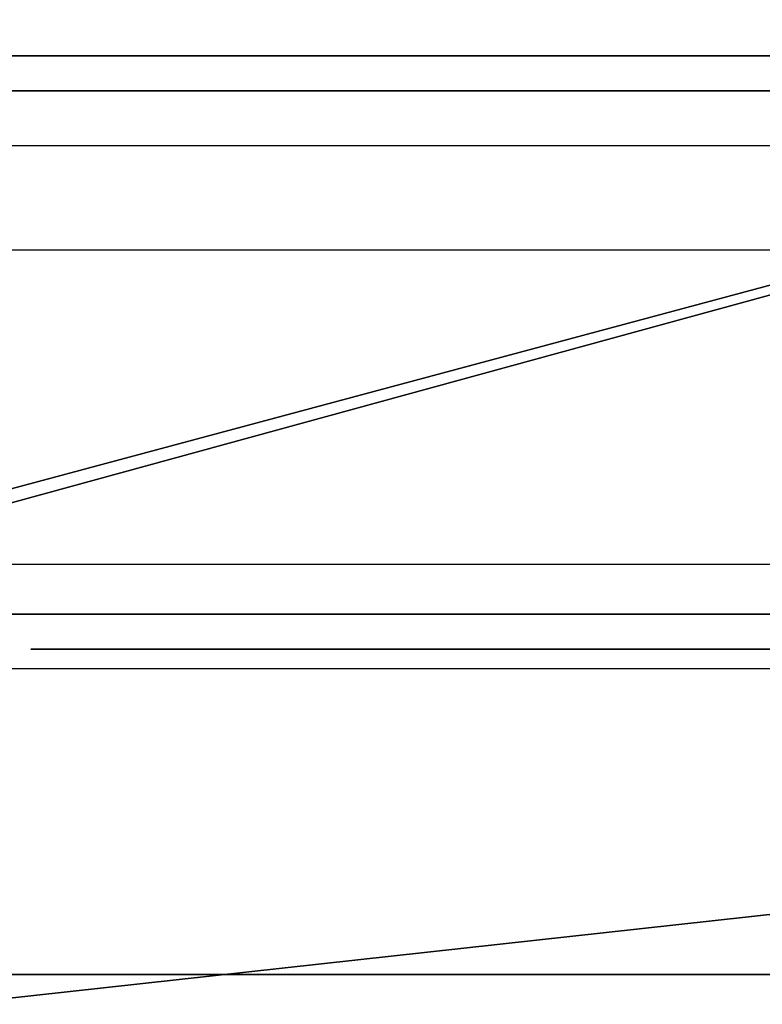
# Model space of a CAD drawing. Units: centimetres. Extents: x -357 to 353, y -345 to 296.
# Drawn here: x -83 to -81, y 14 to 17 of the extents above; entities that cross this region are included whole.
import ezdxf

# ---------------------------------------------------------------- set-up
doc = ezdxf.new("R2010")
doc.units = ezdxf.units.CM
doc.header["$LTSCALE"] = 2.54
doc.layers.get('0').update_dxf_attribs({"true_color": 0xff5454})
doc.layers.add('VP-EQ', color=7, linetype='Continuous', true_color=0x8a3492)

# ---------------------------------------------------------------- blocks, each defined once
blk = doc.blocks.new('Grupuj_64')
at = {"color": 0}
for p, q in [((6.1633, 0, 4.4821), (6.1603, 0, 4.4336)), ((6.1603, 0, 4.4336), (6.1625, 0, 3.2564)), ((6.1625, 0, 3.2564), (6.1718, 0, 3.2533)), ((6.164, 0, 4.5876), (6.1633, 0, 4.4821)), ((6.1639, 0, 3.252), (6.164, 0, 3.0217)), ((6.1718, 0, 3.2533), (6.1639, 0, 3.252)), ((6.1848, 0, 4.8081), (6.164, 0, 4.5876)), ((6.164, 0, 3.0217), (6.211, 0, 2.662)), ((6.2438, 0, 5.0004), (6.1848, 0, 4.8081)), ((6.211, 0, 2.662), (6.3445, 0, 2.2438)), ((6.3398, 0, 5.1602), (6.2438, 0, 5.0004)), ((6.2771, 0, 6.6901), (6.2802, 0, 6.5724)), ((6.2771, 0, 9.0286), (6.2771, 0, 6.6901)), ((6.2802, 0, 9.1463), (6.2771, 0, 9.0286)), ((6.2802, 0, 6.5724), (6.3107, 0, 6.4123)), ((6.3103, 0, 9.3064), (6.2802, 0, 9.1463)), ((6.3705, 0, 9.4477), (6.3103, 0, 9.3064)), ((6.3107, 0, 6.4123), (6.3715, 0, 6.2709)), ((6.471, 0, 5.2826), (6.3398, 0, 5.1602)), ((6.3445, 0, 2.2438), (6.6072, 0, 1.8536)), ((6.4581, 0, 9.5677), (6.3705, 0, 9.4477)), ((6.3715, 0, 6.2709), (6.46, 0, 6.1509)), ((6.5702, 0, 9.6636), (6.4581, 0, 9.5677)), ((6.46, 0, 6.1509), (6.5733, 0, 6.0551)), ((6.6326, 0, 5.363), (6.471, 0, 5.2826)), ((6.7044, 0, 9.7327), (6.5702, 0, 9.6636)), ((6.5733, 0, 6.0551), (6.7089, 0, 5.9861)), ((6.6072, 0, 1.8536), (6.6195, 0, 1.8408)), ((6.6195, 0, 1.8408), (6.6316, 0, 1.8276)), ((6.6316, 0, 1.8276), (6.6445, 0, 1.8129)), ((6.8179, 0, 5.3985), (6.6326, 0, 5.363)), ((6.6445, 0, 1.8129), (6.7964, 0, 1.6873)), ((6.8577, 0, 9.7721), (6.7044, 0, 9.7327)), ((6.7089, 0, 5.9861), (6.8639, 0, 5.9466)), ((6.7964, 0, 1.6873), (6.9246, 0, 1.6014)), ((6.8893, 0, 5.3999), (6.8179, 0, 5.3985)), ((7.0061, 0, 9.7802), (6.8577, 0, 9.7721)), ((6.8639, 0, 5.9466), (7.0339, 0, 5.9394)), ((7.0098, 0, 5.3884), (6.8893, 0, 5.3999)), ((6.9246, 0, 1.6014), (7.0569, 0, 1.5423)), ((7.1032, 0, 9.771), (7.0061, 0, 9.7802)), ((7.1843, 0, 5.3336), (7.0098, 0, 5.3884)), ((7.0339, 0, 5.9394), (7.1947, 0, 5.9654)), ((7.0569, 0, 1.5423), (7.1984, 0, 1.5044)), ((7.1957, 0, 9.7505), (7.1032, 0, 9.771)), ((7.3323, 0, 5.2364), (7.1843, 0, 5.3336)), ((7.1947, 0, 5.9654), (7.3374, 0, 6.022)), ((7.2828, 0, 9.7192), (7.1957, 0, 9.7505)), ((7.1984, 0, 1.5044), (7.3317, 0, 1.4802)), ((7.3636, 0, 9.6777), (7.2828, 0, 9.7192)), ((7.3317, 0, 1.4802), (7.458, 0, 1.4681)), ((7.4473, 0, 5.1009), (7.3323, 0, 5.2364)), ((7.3374, 0, 6.022), (7.4594, 0, 6.1067)), ((7.4373, 0, 9.6265), (7.3636, 0, 9.6777)), ((7.5031, 0, 9.5661), (7.4373, 0, 9.6265)), ((7.5274, 0, 4.9317), (7.4473, 0, 5.1009)), ((7.458, 0, 1.4681), (7.5182, 0, 1.4666)), ((7.4594, 0, 6.1067), (7.5578, 0, 6.2167)), ((7.5665, 0, 9.5208), (7.5031, 0, 9.5661)), ((7.5182, 0, 1.4666), (7.6222, 0, 1.4715)), ((7.5719, 0, 4.7323), (7.5274, 0, 4.9317)), ((7.5578, 0, 6.2167), (7.6301, 0, 6.3493)), ((7.6702, 0, 9.6075), (7.5665, 0, 9.5208)), ((7.5815, 0, 4.5513), (7.5719, 0, 4.7323)), ((7.5852, 0, 4.5393), (7.5815, 0, 4.5513)), ((7.5823, 0, 3.4112), (7.5834, 0, 3.4269)), ((7.5843, 0, 3.3937), (7.5823, 0, 3.4112)), ((7.5834, 0, 3.4269), (7.5847, 0, 3.4705)), ((7.5858, 0, 3.23), (7.5843, 0, 3.3937)), ((7.5847, 0, 3.4705), (7.5852, 0, 3.5334)), ((7.585, 0, 3.7534), (7.5852, 0, 4.5393)), ((7.5852, 0, 3.6364), (7.585, 0, 3.7534)), ((7.5852, 0, 3.5334), (7.5852, 0, 3.6364)), ((7.6055, 0, 2.9971), (7.5858, 0, 3.23)), ((7.656, 0, 2.829), (7.6055, 0, 2.9971)), ((7.6222, 0, 1.4715), (7.8484, 0, 1.5242)), ((7.6301, 0, 6.3493), (7.6735, 0, 6.5017)), ((7.7114, 0, 2.757), (7.656, 0, 2.829)), ((7.785, 0, 9.6818), (7.6702, 0, 9.6075)), ((7.6735, 0, 6.5017), (7.6856, 0, 6.6477)), ((7.6856, 0, 8.0411), (7.6949, 0, 8.1585)), ((7.6856, 0, 6.6477), (7.6856, 0, 8.0411)), ((7.6949, 0, 8.1585), (7.7221, 0, 8.2616)), ((7.7775, 0, 2.7135), (7.7114, 0, 2.757)), ((7.7221, 0, 8.2616), (7.7661, 0, 8.3491)), ((7.7661, 0, 8.3491), (7.826, 0, 8.4199)), ((7.8554, 0, 2.6807), (7.7775, 0, 2.7135)), ((7.91, 0, 9.7433), (7.785, 0, 9.6818)), ((7.826, 0, 8.4199), (7.9006, 0, 8.4728)), ((7.8484, 0, 1.5242), (8.0079, 0, 1.6129)), ((7.9373, 0, 2.6452), (7.8554, 0, 2.6807)), ((7.9006, 0, 8.4728), (7.989, 0, 8.5067)), ((8.0446, 0, 9.7916), (7.91, 0, 9.7433)), ((8.0295, 0, 2.5913), (7.9373, 0, 2.6452)), ((7.989, 0, 8.5067), (8.0901, 0, 8.5203)), ((8.0079, 0, 1.6129), (8.1139, 0, 1.715)), ((8.1308, 0, 2.5071), (8.0295, 0, 2.5913)), ((8.1881, 0, 9.8265), (8.0446, 0, 9.7916)), ((8.0901, 0, 8.5203), (8.1929, 0, 8.5127)), ((8.1139, 0, 1.715), (8.1941, 0, 1.8416)), ((8.2073, 0, 2.3923), (8.1308, 0, 2.5071)), ((8.3397, 0, 9.8477), (8.1881, 0, 9.8265)), ((8.1929, 0, 8.5127), (8.2834, 0, 8.4845)), ((8.1941, 0, 1.8416), (8.2425, 0, 1.9833)), ((8.2452, 0, 2.2588), (8.2073, 0, 2.3923)), ((8.2425, 0, 1.9833), (8.2564, 0, 2.1284)), ((8.2564, 0, 2.1284), (8.2452, 0, 2.2588))]:
    blk.add_line(p, q, dxfattribs=at)
mesh = blk.add_polyface(dxfattribs=at)
corners = [(7.458, 0, 1.4681), (7.6222, 0, 1.4715), (7.5182, 0, 1.4666), (7.3317, 0, 1.4802), (7.8484, 0, 1.5242), (7.1984, 0, 1.5044), (7.0569, 0, 1.5423), (8.0079, 0, 1.6129), (6.9246, 0, 1.6014), (6.7964, 0, 1.6873), (8.1139, 0, 1.715), (6.6445, 0, 1.8129), (8.1941, 0, 1.8416), (6.6316, 0, 1.8276), (6.6195, 0, 1.8408), (6.6072, 0, 1.8536), (8.2425, 0, 1.9833), (6.3445, 0, 2.2438), (8.2564, 0, 2.1284), (8.2452, 0, 2.2588), (6.211, 0, 2.662), (8.2073, 0, 2.3923), (8.1308, 0, 2.5071), (8.0295, 0, 2.5913), (7.9373, 0, 2.6452), (7.8554, 0, 2.6807), (6.164, 0, 3.0217), (7.7775, 0, 2.7135), (7.7114, 0, 2.757), (7.656, 0, 2.829), (7.6055, 0, 2.9971), (7.5858, 0, 3.23), (6.1639, 0, 3.252), (7.5843, 0, 3.3937), (6.1718, 0, 3.2533), (6.1625, 0, 3.2564), (6.1603, 0, 4.4336), (7.5823, 0, 3.4112), (7.5834, 0, 3.4269), (7.5847, 0, 3.4705), (7.5852, 0, 3.5334), (7.5852, 0, 3.6364), (7.585, 0, 3.7534), (7.5852, 0, 4.5393), (6.1633, 0, 4.4821), (6.164, 0, 4.5876), (7.5815, 0, 4.5513), (7.5719, 0, 4.7323), (6.1848, 0, 4.8081), (7.5274, 0, 4.9317), (6.2438, 0, 5.0004), (7.4473, 0, 5.1009), (6.3398, 0, 5.1602), (7.3323, 0, 5.2364), (6.471, 0, 5.2826), (7.1843, 0, 5.3336), (6.6326, 0, 5.363), (7.0098, 0, 5.3884), (6.8179, 0, 5.3985), (6.8893, 0, 5.3999)]
mesh.append_faces([[corners[k] for k in face] for face in [(0, 1, 2), (57, 58, 59)]], dxfattribs={"vtx0": -1, "color": 0})
mesh.append_faces([[corners[k] for k in face] for face in [(1, 3, 4), (4, 6, 7), (7, 9, 10), (10, 11, 12), (12, 15, 16), (16, 17, 18), (18, 17, 19), (19, 20, 21), (21, 20, 22), (22, 20, 23), (23, 20, 24), (24, 20, 25), (25, 26, 27), (27, 26, 28), (28, 26, 29), (29, 26, 30), (30, 26, 31), (31, 32, 33), (33, 36, 37), (37, 36, 38), (38, 36, 39), (39, 36, 40), (40, 36, 41), (41, 36, 42), (42, 36, 43), (43, 45, 46), (46, 45, 47), (47, 48, 49), (49, 50, 51), (51, 52, 53), (53, 54, 55), (55, 56, 57)]], dxfattribs={"vtx0": -1, "vtx1": -1, "color": 0})
mesh.append_faces([[corners[k] for k in face] for face in [(1, 0, 3), (4, 3, 5), (4, 5, 6), (7, 6, 8), (7, 8, 9), (10, 9, 11), (12, 11, 13), (12, 13, 14), (12, 14, 15), (16, 15, 17), (19, 17, 20), (25, 20, 26), (31, 26, 32), (33, 32, 34), (33, 34, 35), (33, 35, 36), (43, 36, 44), (43, 44, 45), (47, 45, 48), (49, 48, 50), (51, 50, 52), (53, 52, 54), (55, 54, 56), (57, 56, 58)]], dxfattribs={"vtx0": -1, "vtx2": -1, "color": 0})
mesh = blk.add_polyface(dxfattribs=at)
corners = [(6.4581, 0, 9.5677), (7.5665, 0, 9.5208), (6.3705, 0, 9.4477), (7.5031, 0, 9.5661), (7.4373, 0, 9.6265), (6.5702, 0, 9.6636), (7.3636, 0, 9.6777), (6.7044, 0, 9.7327), (7.2828, 0, 9.7192), (7.1957, 0, 9.7505), (6.8577, 0, 9.7721), (7.1032, 0, 9.771), (7.0061, 0, 9.7802), (6.8639, 0, 5.9466), (7.1947, 0, 5.9654), (7.0339, 0, 5.9394), (6.7089, 0, 5.9861), (7.3374, 0, 6.022), (6.5733, 0, 6.0551), (7.4594, 0, 6.1067), (6.46, 0, 6.1509), (7.5578, 0, 6.2167), (6.3715, 0, 6.2709), (7.6301, 0, 6.3493), (6.3107, 0, 6.4123), (7.6735, 0, 6.5017), (6.2802, 0, 6.5724), (7.6856, 0, 6.6477), (6.2771, 0, 6.6901), (7.6856, 0, 8.0411), (6.2771, 0, 9.0286), (7.6949, 0, 8.1585), (7.7221, 0, 8.2616), (7.7661, 0, 8.3491), (7.826, 0, 8.4199), (7.9006, 0, 8.4728), (7.989, 0, 8.5067), (8.0901, 0, 8.5203), (9.8855, 0, 8.6624), (9.7847, 0, 9.0099), (9.6271, 0, 9.3032), (6.2802, 0, 9.1463), (6.3103, 0, 9.3064), (9.4162, 0, 9.5385), (7.6702, 0, 9.6075), (9.1555, 0, 9.7115), (7.785, 0, 9.6818), (7.91, 0, 9.7433), (8.8485, 0, 9.8184), (8.0446, 0, 9.7916), (8.1881, 0, 9.8265), (8.4988, 0, 9.8549), (8.3397, 0, 9.8477), (9.1286, 0, 5.9435), (9.4574, 0, 5.9716), (9.299, 0, 5.9411), (8.971, 0, 5.9785), (9.5973, 0, 6.0325), (8.8325, 0, 6.0435), (9.716, 0, 6.121), (8.7158, 0, 6.1357), (9.8108, 0, 6.2343), (8.6236, 0, 6.2524), (9.8791, 0, 6.3699), (8.5586, 0, 6.3909), (9.9181, 0, 6.5249), (8.5236, 0, 6.5485), (9.9266, 0, 6.6533), (8.5181, 0, 6.6605), (9.926, 0, 8.265), (8.5173, 0, 8.0761), (8.5031, 0, 8.1895), (8.4715, 0, 8.2882), (8.4237, 0, 8.3711), (8.3607, 0, 8.4369), (8.2834, 0, 8.4845), (8.1929, 0, 8.5127)]
mesh.append_faces([[corners[k] for k in face] for face in [(11, 10, 12), (13, 14, 15), (51, 50, 52), (53, 54, 55)]], dxfattribs={"vtx0": -1, "color": 0})
mesh.append_faces([[corners[k] for k in face] for face in [(0, 1, 2), (1, 0, 3), (3, 0, 4), (4, 5, 6), (6, 7, 8), (8, 7, 9), (9, 10, 11), (14, 16, 17), (17, 18, 19), (19, 20, 21), (21, 22, 23), (23, 24, 25), (25, 26, 27), (27, 28, 29), (29, 30, 31), (31, 30, 32), (32, 30, 33), (33, 30, 34), (34, 30, 35), (35, 30, 36), (36, 30, 37), (38, 30, 39), (39, 30, 40), (40, 42, 43), (43, 44, 45), (45, 47, 48), (48, 50, 51), (54, 56, 57), (57, 58, 59), (59, 60, 61), (61, 62, 63), (63, 64, 65), (65, 66, 67), (67, 68, 69), (69, 72, 38)]], dxfattribs={"vtx0": -1, "vtx1": -1, "color": 0})
mesh.append_faces([[corners[k] for k in face] for face in [(37, 30, 38), (43, 2, 1)]], dxfattribs={"vtx0": -1, "vtx1": -1, "vtx2": -1, "color": 0})
mesh.append_faces([[corners[k] for k in face] for face in [(4, 0, 5), (6, 5, 7), (9, 7, 10), (14, 13, 16), (17, 16, 18), (19, 18, 20), (21, 20, 22), (23, 22, 24), (25, 24, 26), (27, 26, 28), (29, 28, 30), (40, 30, 41), (40, 41, 42), (43, 42, 2), (43, 1, 44), (45, 44, 46), (45, 46, 47), (48, 47, 49), (48, 49, 50), (54, 53, 56), (57, 56, 58), (59, 58, 60), (61, 60, 62), (63, 62, 64), (65, 64, 66), (67, 66, 68), (69, 68, 70), (69, 70, 71), (69, 71, 72), (38, 72, 73), (38, 73, 74), (38, 74, 75), (38, 75, 76), (38, 76, 37)]], dxfattribs={"vtx0": -1, "vtx2": -1, "color": 0})
blk = doc.blocks.new('Grupuj_63')
at = {"color": 18, "true_color": 0x010101}
for p, q in [((13.4169, 1.5, 19.1118), (18.8944, 1.5, 20.1663)), ((13.4169, 1.5, 19.1118), (18.8944, 1.5, 20.1663)), ((19.0681, 1.5, 1.1277), (13.478, 1.5, 0.0486)), ((19.0681, 1.5, 1.1277), (13.478, 1.5, 0.0486)), ((13.4169, 0, 19.1118), (18.8944, 0, 20.1663)), ((13.4169, 0, 19.1118), (18.8944, 0, 20.1663)), ((19.0681, 0, 1.1277), (13.478, 0, 0.0486)), ((19.0681, 0, 1.1277), (13.478, 0, 0.0486))]:
    blk.add_line(p, q, dxfattribs=at)
at = {"color": 0}
mesh = blk.add_polyface(dxfattribs=at)
corners = [(2.1773, 1.5, 0.9834), (13.478, 1.5, 0.0486), (7.785, 1.5), (19.0681, 1.5, 1.1277), (1.0927, 1.5, 1.696), (23.652, 1.5, 2.3737), (0.3313, 1.5, 2.7469), (28.3734, 1.5, 2.8977), (0, 1.5, 18.061), (37.4886, 1.5, 7.0641), (37.4886, 1.5, 9.1636), (38.2914, 1.5, 9.1636), (37.4926, 1.5, 14.0641), (38.2914, 1.5, 14.0641), (37.4926, 1.5, 16.1636), (0.3498, 1.5, 19.1418), (7.8391, 1.5, 19.0658), (2.3449, 1.5, 20.0298), (1.2199, 1.5, 19.8723), (38.2951, 1.5, 20.3907), (38.2951, 1.5, 16.1636), (13.4169, 1.5, 19.1118), (18.8944, 1.5, 20.1663), (23.5783, 1.5, 21.4358), (38.2145, 1.5, 20.6317), (38.0051, 1.5, 20.7755), (33.2498, 1.5, 21.7441), (28.4021, 1.5, 21.9659), (33.119, 1.5, 2.687), (38.1801, 1.5, 1.862), (37.9216, 1.5, 1.7332), (38.2874, 1.5, 2.1313), (38.2874, 1.5, 7.0641)]
mesh.append_faces([[corners[k] for k in face] for face in [(0, 1, 2), (11, 12, 13), (17, 15, 18), (14, 19, 20), (26, 23, 27), (28, 29, 30)]], dxfattribs={"vtx0": -1, "color": 0})
mesh.append_faces([[corners[k] for k in face] for face in [(1, 0, 3), (3, 4, 5), (5, 6, 7), (9, 8, 10), (10, 8, 11), (12, 8, 14), (15, 16, 8), (16, 15, 17), (21, 8, 16), (19, 23, 24), (24, 23, 25), (25, 23, 26), (29, 28, 31), (31, 28, 32), (32, 7, 9)]], dxfattribs={"vtx0": -1, "vtx1": -1, "color": 0})
mesh.append_faces([[corners[k] for k in face] for face in [(7, 8, 9), (11, 8, 12), (19, 14, 8), (19, 8, 21)]], dxfattribs={"vtx0": -1, "vtx1": -1, "vtx2": -1, "color": 0})
mesh.append_faces([[corners[k] for k in face] for face in [(3, 0, 4), (5, 4, 6), (7, 6, 8), (19, 21, 22), (19, 22, 23), (32, 28, 7)]], dxfattribs={"vtx0": -1, "vtx2": -1, "color": 0})
at = {"color": 18, "true_color": 0x010101}
mesh = blk.add_polyface(dxfattribs=at)
corners = [(13.4169, 0, 19.1118), (18.8944, 1.5, 20.1663), (13.4169, 1.5, 19.1118), (18.8944, 0, 20.1663)]
mesh.append_faces([[corners[k] for k in face] for face in [(0, 1, 2), (1, 0, 3)]], dxfattribs={"vtx0": -1, "color": 18})
mesh = blk.add_polyface(dxfattribs=at)
corners = [(19.0681, 1.5, 1.1277), (13.478, 0, 0.0486), (13.478, 1.5, 0.0486), (19.0681, 0, 1.1277)]
mesh.append_faces([[corners[k] for k in face] for face in [(0, 1, 2), (1, 0, 3)]], dxfattribs={"vtx0": -1, "color": 18})
at = {"color": 0}
mesh = blk.add_polyface(dxfattribs=at)
corners = [(38.1801, 0, 1.862), (33.119, 0, 2.687), (37.9216, 0, 1.7332), (38.2874, 0, 2.1313), (38.2874, 0, 7.0641), (28.3734, 0, 2.8977), (37.4886, 0, 7.0641), (38.2914, 0, 14.0641), (37.4886, 0, 9.1636), (38.2914, 0, 9.1636), (37.4926, 0, 14.0641), (13.478, 0, 0.0486), (2.1773, 0, 0.9834), (7.785, 0), (19.0681, 0, 1.1277), (1.0927, 0, 1.696), (23.652, 0, 2.3737), (0.3313, 0, 2.7469), (0, 0, 18.061), (37.4926, 0, 16.1636), (38.2951, 0, 16.1636), (38.2951, 0, 20.3907), (13.4169, 0, 19.1118), (7.8391, 0, 19.0658), (18.8944, 0, 20.1663), (23.5783, 0, 21.4358), (38.2145, 0, 20.6317), (38.0051, 0, 20.7755), (33.2498, 0, 21.7441), (28.4021, 0, 21.9659), (0.3498, 0, 19.1418), (2.3449, 0, 20.0298), (1.2199, 0, 19.8723)]
mesh.append_faces([[corners[k] for k in face] for face in [(0, 1, 2), (7, 8, 9), (11, 12, 13), (25, 28, 29), (30, 31, 32)]], dxfattribs={"vtx0": -1, "color": 0})
mesh.append_faces([[corners[k] for k in face] for face in [(1, 4, 5), (12, 14, 15), (15, 16, 17), (17, 5, 18), (22, 21, 24), (24, 21, 25)]], dxfattribs={"vtx0": -1, "vtx1": -1, "color": 0})
mesh.append_faces([[corners[k] for k in face] for face in [(18, 5, 6), (18, 8, 10), (18, 21, 22)]], dxfattribs={"vtx0": -1, "vtx1": -1, "vtx2": -1, "color": 0})
mesh.append_faces([[corners[k] for k in face] for face in [(1, 0, 3), (1, 3, 4), (5, 4, 6), (8, 7, 10), (12, 11, 14), (15, 14, 16), (17, 16, 5), (18, 6, 8), (18, 10, 19), (18, 19, 20), (18, 20, 21), (18, 22, 23), (25, 21, 26), (25, 26, 27), (25, 27, 28), (23, 30, 18), (30, 23, 31)]], dxfattribs={"vtx0": -1, "vtx2": -1, "color": 0})
blk = doc.blocks.new('Grupuj_62')
at = {"color": 0}
for p, q in [((8.4988, 0, 9.8549), (8.3397, 0, 9.8477)), ((8.4237, 0, 8.3711), (8.4715, 0, 8.2882)), ((8.4833, 0, 4.0086), (8.4281, 0, 3.6066)), ((8.4281, 0, 3.6066), (8.4397, 0, 3.1914)), ((8.4397, 0, 3.1914), (8.5174, 0, 2.8058)), ((8.4715, 0, 8.2882), (8.5031, 0, 8.1895)), ((8.6002, 0, 4.3738), (8.4833, 0, 4.0086)), ((8.8485, 0, 9.8184), (8.4988, 0, 9.8549)), ((8.5031, 0, 8.1895), (8.5173, 0, 8.0761)), ((8.5173, 0, 8.0761), (8.5181, 0, 6.6605)), ((8.5174, 0, 2.8058), (8.6557, 0, 2.4564)), ((8.5181, 0, 6.6605), (8.5236, 0, 6.5485)), ((8.5236, 0, 6.5485), (8.5586, 0, 6.3909)), ((8.5586, 0, 6.3909), (8.6236, 0, 6.2524)), ((8.7736, 0, 4.6963), (8.6002, 0, 4.3738)), ((8.6236, 0, 6.2524), (8.7158, 0, 6.1357)), ((8.6557, 0, 2.4564), (8.8486, 0, 2.1499)), ((8.7158, 0, 6.1357), (8.8325, 0, 6.0435)), ((8.998, 0, 4.9703), (8.7736, 0, 4.6963)), ((8.8325, 0, 6.0435), (8.971, 0, 5.9785)), ((9.1555, 0, 9.7115), (8.8485, 0, 9.8184)), ((8.8486, 0, 2.1499), (9.0904, 0, 1.8925)), ((8.971, 0, 5.9785), (9.1286, 0, 5.9435)), ((9.2683, 0, 5.1898), (8.998, 0, 4.9703)), ((9.0904, 0, 1.8925), (9.3752, 0, 1.691)), ((9.1286, 0, 5.9435), (9.299, 0, 5.9411)), ((9.4162, 0, 9.5385), (9.1555, 0, 9.7115)), ((9.5793, 0, 5.3489), (9.2683, 0, 5.1898)), ((9.299, 0, 5.9411), (9.4574, 0, 5.9716)), ((9.3752, 0, 1.691), (9.6971, 0, 1.5517)), ((9.6271, 0, 9.3032), (9.4162, 0, 9.5385)), ((9.4574, 0, 5.9716), (9.5973, 0, 6.0325)), ((9.9255, 0, 5.4418), (9.5793, 0, 5.3489)), ((9.5973, 0, 6.0325), (9.716, 0, 6.121)), ((9.7847, 0, 9.0099), (9.6271, 0, 9.3032)), ((9.6971, 0, 1.5517), (10.0503, 0, 1.4811)), ((9.716, 0, 6.121), (9.8108, 0, 6.2343)), ((9.8855, 0, 8.6624), (9.7847, 0, 9.0099)), ((9.8108, 0, 6.2343), (9.8791, 0, 6.3699)), ((9.8499, 0, 3.302), (9.8337, 0, 3.4316)), ((9.8337, 0, 3.4316), (9.8392, 0, 3.5663)), ((9.8392, 0, 3.5663), (9.8657, 0, 3.6921)), ((9.8862, 0, 3.1832), (9.8499, 0, 3.302)), ((9.8657, 0, 3.6921), (9.9114, 0, 3.8061)), ((9.8791, 0, 6.3699), (9.9181, 0, 6.5249)), ((9.926, 0, 8.265), (9.8855, 0, 8.6624)), ((9.9408, 0, 3.077), (9.8862, 0, 3.1832)), ((9.9114, 0, 3.8061), (9.9744, 0, 3.9063)), ((9.9181, 0, 6.5249), (9.9266, 0, 6.6533)), ((10.2474, 0, 5.4643), (9.9255, 0, 5.4418)), ((9.9266, 0, 6.6533), (9.926, 0, 8.265)), ((10.0118, 0, 2.9856), (9.9408, 0, 3.077)), ((9.9744, 0, 3.9063), (10.0529, 0, 3.9905)), ((10.0974, 0, 2.9109), (10.0118, 0, 2.9856)), ((10.0503, 0, 1.4811), (10.292, 0, 1.475)), ((10.0529, 0, 3.9905), (10.1451, 0, 4.0567)), ((10.1958, 0, 2.8551), (10.0974, 0, 2.9109)), ((10.1451, 0, 4.0567), (10.2492, 0, 4.1029)), ((10.3051, 0, 2.8201), (10.1958, 0, 2.8551)), ((10.3858, 0, 5.4574), (10.2474, 0, 5.4643)), ((10.2492, 0, 4.1029), (10.3633, 0, 4.127)), ((10.292, 0, 1.475), (10.425, 0, 1.4857)), ((10.4236, 0, 2.808), (10.3051, 0, 2.8201)), ((10.3825, 0, 8.4392), (10.3128, 0, 8.0347)), ((10.3128, 0, 8.0347), (10.3193, 0, 7.6108)), ((10.3193, 0, 7.6108), (10.4013, 0, 7.2177)), ((10.3633, 0, 4.127), (10.4838, 0, 4.127)), ((10.5232, 0, 8.8037), (10.3825, 0, 8.4392)), ((10.5181, 0, 5.4407), (10.3858, 0, 5.4574)), ((10.4013, 0, 7.2177), (10.5528, 0, 6.863)), ((10.5421, 0, 2.8201), (10.4236, 0, 2.808)), ((10.425, 0, 1.4857), (10.5526, 0, 1.5065)), ((10.4838, 0, 4.127), (10.598, 0, 4.1029)), ((10.6443, 0, 5.4145), (10.5181, 0, 5.4407)), ((10.7294, 0, 9.1227), (10.5232, 0, 8.8037)), ((10.6514, 0, 2.8551), (10.5421, 0, 2.8201)), ((10.5526, 0, 1.5065), (10.6747, 0, 1.5374))]:
    blk.add_line(p, q, dxfattribs=at)
mesh = blk.add_polyface(dxfattribs=at)
corners = [(9.4574, 0, 5.9716), (9.1286, 0, 5.9435), (9.299, 0, 5.9411), (8.971, 0, 5.9785), (9.5973, 0, 6.0325), (8.8325, 0, 6.0435), (9.716, 0, 6.121), (8.7158, 0, 6.1357), (9.8108, 0, 6.2343), (8.6236, 0, 6.2524), (9.8791, 0, 6.3699), (8.5586, 0, 6.3909), (9.9181, 0, 6.5249), (8.5236, 0, 6.5485), (9.9266, 0, 6.6533), (8.5181, 0, 6.6605), (9.926, 0, 8.265), (8.5173, 0, 8.0761), (8.5031, 0, 8.1895), (8.4715, 0, 8.2882), (9.8855, 0, 8.6624), (8.4237, 0, 8.3711), (8.3607, 0, 8.4369), (8.2834, 0, 8.4845), (8.1929, 0, 8.5127), (8.0901, 0, 8.5203), (7.1947, 0, 5.9654), (6.8639, 0, 5.9466), (7.0339, 0, 5.9394), (6.7089, 0, 5.9861), (7.3374, 0, 6.022), (6.5733, 0, 6.0551), (7.4594, 0, 6.1067), (6.46, 0, 6.1509), (7.5578, 0, 6.2167), (6.3715, 0, 6.2709), (7.6301, 0, 6.3493), (6.3107, 0, 6.4123), (7.6735, 0, 6.5017), (6.2802, 0, 6.5724), (7.6856, 0, 6.6477), (6.2771, 0, 6.6901), (7.6856, 0, 8.0411), (6.2771, 0, 9.0286), (7.6949, 0, 8.1585), (7.7221, 0, 8.2616), (7.7661, 0, 8.3491), (7.826, 0, 8.4199), (7.9006, 0, 8.4728), (7.989, 0, 8.5067), (9.7847, 0, 9.0099), (9.6271, 0, 9.3032), (6.2802, 0, 9.1463), (6.3103, 0, 9.3064), (9.4162, 0, 9.5385), (6.3705, 0, 9.4477), (7.5665, 0, 9.5208), (7.6702, 0, 9.6075), (9.1555, 0, 9.7115), (7.785, 0, 9.6818), (7.91, 0, 9.7433), (8.8485, 0, 9.8184), (8.0446, 0, 9.7916), (8.1881, 0, 9.8265), (8.4988, 0, 9.8549), (8.3397, 0, 9.8477), (6.4581, 0, 9.5677), (7.5031, 0, 9.5661), (7.4373, 0, 9.6265), (6.5702, 0, 9.6636), (7.3636, 0, 9.6777), (6.7044, 0, 9.7327), (7.2828, 0, 9.7192), (7.1957, 0, 9.7505), (6.8577, 0, 9.7721), (7.1032, 0, 9.771), (7.0061, 0, 9.7802)]
mesh.append_faces([[corners[k] for k in face] for face in [(0, 1, 2), (26, 27, 28), (63, 64, 65), (74, 75, 76)]], dxfattribs={"vtx0": -1, "color": 0})
mesh.append_faces([[corners[k] for k in face] for face in [(1, 0, 3), (3, 4, 5), (5, 6, 7), (7, 8, 9), (9, 10, 11), (11, 12, 13), (13, 14, 15), (15, 16, 17), (17, 16, 18), (18, 16, 19), (19, 20, 21), (21, 20, 22), (22, 20, 23), (23, 20, 24), (24, 20, 25), (27, 26, 29), (29, 30, 31), (31, 32, 33), (33, 34, 35), (35, 36, 37), (37, 38, 39), (39, 40, 41), (41, 42, 43), (43, 51, 52), (52, 51, 53), (53, 54, 55), (56, 54, 57), (57, 58, 59), (59, 58, 60), (60, 61, 62), (62, 61, 63), (66, 68, 69), (69, 70, 71), (71, 73, 74)]], dxfattribs={"vtx0": -1, "vtx1": -1, "color": 0})
mesh.append_faces([[corners[k] for k in face] for face in [(43, 25, 20), (55, 54, 56)]], dxfattribs={"vtx0": -1, "vtx1": -1, "vtx2": -1, "color": 0})
mesh.append_faces([[corners[k] for k in face] for face in [(3, 0, 4), (5, 4, 6), (7, 6, 8), (9, 8, 10), (11, 10, 12), (13, 12, 14), (15, 14, 16), (19, 16, 20), (29, 26, 30), (31, 30, 32), (33, 32, 34), (35, 34, 36), (37, 36, 38), (39, 38, 40), (41, 40, 42), (43, 42, 44), (43, 44, 45), (43, 45, 46), (43, 46, 47), (43, 47, 48), (43, 48, 49), (43, 49, 25), (43, 20, 50), (43, 50, 51), (53, 51, 54), (57, 54, 58), (60, 58, 61), (63, 61, 64), (56, 66, 55), (66, 56, 67), (66, 67, 68), (69, 68, 70), (71, 70, 72), (71, 72, 73), (74, 73, 75)]], dxfattribs={"vtx0": -1, "vtx2": -1, "color": 0})
mesh = blk.add_polyface(dxfattribs=at)
corners = [(12.2275, 0, 5.1977), (11.1759, 0, 5.1555), (12.3111, 0, 5.0972), (11.2278, 0, 5.2093), (12.1248, 0, 5.2792), (11.2849, 0, 5.2565), (11.3469, 0, 5.2968), (12.0052, 0, 5.3397), (11.4136, 0, 5.3301), (11.4848, 0, 5.3562), (11.8703, 0, 5.3773), (11.5601, 0, 5.375), (11.6393, 0, 5.3864), (11.7222, 0, 5.3903), (10.425, 0, 1.4857), (10.0503, 0, 1.4811), (10.292, 0, 1.475), (9.6971, 0, 1.5517), (10.5526, 0, 1.5065), (10.6747, 0, 1.5374), (10.7912, 0, 1.5784), (9.3752, 0, 1.691), (10.9021, 0, 1.6294), (11.0073, 0, 1.6903), (11.1067, 0, 1.7612), (9.0904, 0, 1.8925), (11.181, 0, 1.779), (12.3345, 0, 1.8783), (12.3901, 0, 2.0015), (8.8486, 0, 2.1499), (12.4224, 0, 2.1394), (12.4303, 0, 2.2611), (8.6557, 0, 2.4564), (10.5421, 0, 2.8201), (10.6514, 0, 2.8551), (10.7499, 0, 2.9109), (10.8355, 0, 2.9856), (12.4302, 0, 4.6994), (10.4236, 0, 2.808), (8.5174, 0, 2.8058), (10.9065, 0, 3.077), (10.9611, 0, 3.1832), (10.9974, 0, 3.302), (11.0136, 0, 3.4316), (11.0081, 0, 3.5663), (10.9816, 0, 3.6921), (10.936, 0, 3.8061), (10.8729, 0, 3.9063), (10.7944, 0, 3.9905), (10.7021, 0, 4.0567), (10.598, 0, 4.1029), (10.4838, 0, 4.127), (10.3633, 0, 4.127), (8.6002, 0, 4.3738), (8.7736, 0, 4.6963), (8.998, 0, 4.9703), (12.4144, 0, 4.8462), (12.3741, 0, 4.9794), (9.2683, 0, 5.1898), (11.0863, 0, 5.2142), (9.5793, 0, 5.3489), (10.9853, 0, 5.2785), (10.878, 0, 5.3334), (10.7643, 0, 5.3787), (9.9255, 0, 5.4418), (10.6443, 0, 5.4145), (10.5181, 0, 5.4407), (10.3858, 0, 5.4574), (10.2474, 0, 5.4643), (10.3051, 0, 2.8201), (8.4397, 0, 3.1914), (10.1958, 0, 2.8551), (10.0974, 0, 2.9109), (10.0118, 0, 2.9856), (9.9408, 0, 3.077), (9.8862, 0, 3.1832), (9.8499, 0, 3.302), (8.4281, 0, 3.6066), (9.8337, 0, 3.4316), (9.8392, 0, 3.5663), (9.8657, 0, 3.6921), (8.4833, 0, 4.0086), (9.9114, 0, 3.8061), (9.9744, 0, 3.9063), (10.0529, 0, 3.9905), (10.1451, 0, 4.0567), (10.2492, 0, 4.1029), (11.9169, 0, 1.5706), (11.6657, 0, 1.5497), (11.7729, 0, 1.5492), (11.5835, 0, 1.5596), (11.5046, 0, 1.5777), (12.0469, 0, 1.6161), (11.4297, 0, 1.6037), (11.3593, 0, 1.6371), (12.161, 0, 1.6838), (11.294, 0, 1.6777), (11.2344, 0, 1.7251), (12.2575, 0, 1.7718)]
mesh.append_faces([[corners[k] for k in face] for face in [(12, 10, 13), (14, 15, 16), (64, 67, 68), (87, 88, 89)]], dxfattribs={"vtx0": -1, "color": 0})
mesh.append_faces([[corners[k] for k in face] for face in [(0, 1, 2), (1, 0, 3), (3, 4, 5), (5, 4, 6), (6, 7, 8), (8, 7, 9), (9, 10, 11), (11, 10, 12), (15, 14, 17), (17, 20, 21), (21, 24, 25), (25, 28, 29), (29, 31, 32), (33, 31, 34), (34, 31, 35), (35, 31, 36), (32, 38, 39), (36, 37, 40), (40, 37, 41), (41, 37, 42), (42, 37, 43), (43, 37, 44), (44, 37, 45), (45, 37, 46), (46, 37, 47), (47, 37, 48), (48, 37, 49), (49, 37, 50), (50, 37, 51), (51, 37, 52), (53, 37, 54), (54, 37, 55), (55, 57, 58), (58, 59, 60), (60, 63, 64), (39, 69, 70), (69, 39, 38), (70, 76, 77), (77, 80, 81), (81, 85, 53), (88, 87, 90), (90, 87, 91), (91, 92, 93), (93, 92, 94), (94, 95, 96), (96, 95, 97), (97, 98, 26)]], dxfattribs={"vtx0": -1, "vtx1": -1, "color": 0})
mesh.append_faces([[corners[k] for k in face] for face in [(25, 26, 27), (32, 31, 33), (52, 37, 53), (58, 2, 1)]], dxfattribs={"vtx0": -1, "vtx1": -1, "vtx2": -1, "color": 0})
mesh.append_faces([[corners[k] for k in face] for face in [(3, 0, 4), (6, 4, 7), (9, 7, 10), (17, 14, 18), (17, 18, 19), (17, 19, 20), (21, 20, 22), (21, 22, 23), (21, 23, 24), (25, 24, 26), (25, 27, 28), (29, 28, 30), (29, 30, 31), (36, 31, 37), (32, 33, 38), (55, 37, 56), (55, 56, 57), (58, 57, 2), (58, 1, 59), (60, 59, 61), (60, 61, 62), (60, 62, 63), (64, 63, 65), (64, 65, 66), (64, 66, 67), (70, 69, 71), (70, 71, 72), (70, 72, 73), (70, 73, 74), (70, 74, 75), (70, 75, 76), (77, 76, 78), (77, 78, 79), (77, 79, 80), (81, 80, 82), (81, 82, 83), (81, 83, 84), (81, 84, 85), (53, 85, 86), (53, 86, 52), (91, 87, 92), (94, 92, 95), (97, 95, 98), (26, 98, 27)]], dxfattribs={"vtx0": -1, "vtx2": -1, "color": 0})
mesh = blk.add_polyface(dxfattribs=at)
corners = [(13.6992, 0, 7.1281), (12.3516, 0, 7.1921), (12.2621, 0, 7.1911), (13.623, 0, 7.2101), (12.4269, 0, 7.1969), (12.4955, 0, 7.2046), (12.5583, 0, 7.2149), (13.5322, 0, 7.2756), (12.6165, 0, 7.2272), (12.671, 0, 7.2409), (12.7228, 0, 7.2557), (12.773, 0, 7.2709), (12.8206, 0, 7.2856), (13.4286, 0, 7.3225), (12.8684, 0, 7.2998), (12.9177, 0, 7.3134), (12.9692, 0, 7.3257), (13.3142, 0, 7.3489), (13.0235, 0, 7.3364), (13.0812, 0, 7.345), (13.143, 0, 7.351), (13.2095, 0, 7.3539), (13.3339, 0, 8.3652), (13.1537, 0, 8.3595), (13.2211, 0, 8.3572), (13.0912, 0, 8.365), (13.0329, 0, 8.3732), (13.4467, 0, 8.3952), (12.978, 0, 8.3836), (12.6258, 0, 8.4819), (13.5483, 0, 8.4453), (13.6368, 0, 8.5137), (12.5683, 0, 8.4944), (12.5063, 0, 8.5051), (12.4387, 0, 8.5133), (12.3646, 0, 8.5186), (13.7103, 0, 8.5983), (12.283, 0, 8.5205), (12.8133, 0, 5.8995), (12.1404, 0, 5.8733), (12.5164, 0, 5.8679), (11.7326, 0, 5.9471), (13.0787, 0, 5.9606), (11.3638, 0, 6.0888), (13.3092, 0, 6.0493), (13.5012, 0, 6.1635), (11.0402, 0, 6.2927), (13.6515, 0, 6.301), (10.7678, 0, 6.5527), (13.7565, 0, 6.4599), (13.813, 0, 6.638), (10.5528, 0, 6.863), (13.82, 0, 6.8025), (13.7996, 0, 6.9223), (10.4013, 0, 7.2177), (13.7587, 0, 7.0315), (12.1431, 0, 7.2071), (12.0359, 0, 7.2457), (10.3193, 0, 7.6108), (11.9418, 0, 7.3056), (11.8622, 0, 7.385), (11.7984, 0, 7.4825), (11.7516, 0, 7.5966), (11.7233, 0, 7.7255), (10.3128, 0, 8.0347), (11.7148, 0, 7.8678), (11.7267, 0, 8.0081), (11.7582, 0, 8.1347), (10.3825, 0, 8.4392), (11.8079, 0, 8.2461), (11.8744, 0, 8.3407), (11.9565, 0, 8.417), (12.0529, 0, 8.4735), (10.5232, 0, 8.8037), (12.1621, 0, 8.5085), (13.7669, 0, 8.6971), (13.8045, 0, 8.8082), (10.7294, 0, 9.1227), (13.8213, 0, 8.9296), (13.8075, 0, 9.1054), (13.7443, 0, 9.2819), (10.9955, 0, 9.391), (13.6344, 0, 9.4386), (11.316, 0, 9.6032), (13.4809, 0, 9.5735), (13.2872, 0, 9.6845), (11.6853, 0, 9.7541), (13.0567, 0, 9.7695), (12.0979, 0, 9.8383), (12.7926, 0, 9.8264), (12.4984, 0, 9.853)]
mesh.append_faces([[corners[k] for k in face] for face in [(20, 17, 21), (22, 23, 24), (38, 39, 40), (88, 89, 90)]], dxfattribs={"vtx0": -1, "color": 0})
mesh.append_faces([[corners[k] for k in face] for face in [(1, 3, 4), (4, 3, 5), (5, 3, 6), (6, 7, 8), (8, 7, 9), (9, 7, 10), (10, 7, 11), (11, 7, 12), (12, 13, 14), (14, 13, 15), (15, 13, 16), (16, 17, 18), (18, 17, 19), (19, 17, 20), (23, 22, 25), (25, 22, 26), (26, 27, 28), (28, 27, 29), (29, 31, 32), (32, 31, 33), (33, 31, 34), (34, 31, 35), (35, 36, 37), (39, 38, 41), (41, 42, 43), (43, 45, 46), (46, 47, 48), (48, 50, 51), (51, 53, 54), (54, 57, 58), (58, 63, 64), (64, 67, 68), (68, 72, 73), (73, 76, 77), (77, 80, 81), (81, 82, 83), (83, 85, 86), (86, 87, 88)]], dxfattribs={"vtx0": -1, "vtx1": -1, "color": 0})
mesh.append_faces([[corners[k] for k in face] for face in [(54, 0, 2), (73, 37, 36)]], dxfattribs={"vtx0": -1, "vtx1": -1, "vtx2": -1, "color": 0})
mesh.append_faces([[corners[k] for k in face] for face in [(0, 1, 2), (1, 0, 3), (6, 3, 7), (12, 7, 13), (16, 13, 17), (26, 22, 27), (29, 27, 30), (29, 30, 31), (35, 31, 36), (41, 38, 42), (43, 42, 44), (43, 44, 45), (46, 45, 47), (48, 47, 49), (48, 49, 50), (51, 50, 52), (51, 52, 53), (54, 53, 55), (54, 55, 0), (54, 2, 56), (54, 56, 57), (58, 57, 59), (58, 59, 60), (58, 60, 61), (58, 61, 62), (58, 62, 63), (64, 63, 65), (64, 65, 66), (64, 66, 67), (68, 67, 69), (68, 69, 70), (68, 70, 71), (68, 71, 72), (73, 72, 74), (73, 74, 37), (73, 36, 75), (73, 75, 76), (77, 76, 78), (77, 78, 79), (77, 79, 80), (81, 80, 82), (83, 82, 84), (83, 84, 85), (86, 85, 87), (88, 87, 89)]], dxfattribs={"vtx0": -1, "vtx2": -1, "color": 0})
blk = doc.blocks.new('Grupuj_65')
at = {"color": 7, "true_color": 0xf4f2f2, "rotation": 90.00000000000001}
blk.add_blockref('Grupuj_63', (1.6, 0), dxfattribs=at)
at = {"color": 18, "true_color": 0x010101, "extrusion": (0, 0, -1), "zscale": -1, "rotation": 270}
blk.add_blockref('Grupuj_64', (0, 23.8325, -4.7612), dxfattribs=at)
at = {"color": 18, "true_color": 0x010101, "rotation": 90.00000000000001}
blk.add_blockref('Grupuj_62', (1.7, 7.1519, 4.7612), dxfattribs=at)
blk = doc.blocks.new('flaga_logo_LOW')
at = {"color": 0}
blk.add_blockref('Grupuj_65', (-28.4049, -912.6208, 466.293), dxfattribs=at)
blk = doc.blocks.new('Grupuj_84')
at = {"color": 0}
for p, q in [((6.8173, 0, 2.1), (66.6715, 0, 2.1)), ((6.8173, 0, 2.1), (66.6715, 0, 2.1)), ((6.8173, 0), (66.6715, 0)), ((6.8173, 0), (66.6715, 0))]:
    blk.add_line(p, q, dxfattribs=at)
mesh = blk.add_polyface(dxfattribs=at)
corners = [(72.9597, 5.997, 2.1), (66.6715, 66.0772, 2.1), (66.6715, 5.997, 2.1), (72.9597, 66.0772, 2.1), (66.6715, 0, 2.1), (6.8173, 5.997, 2.1), (6.8173, 0, 2.1), (6.8173, 66.0772, 2.1), (6.8173, 72.661, 2.1), (66.6715, 72.661, 2.1), (0, 66.0772, 2.1), (0, 5.997, 2.1)]
mesh.append_faces([[corners[k] for k in face] for face in [(1, 0, 3), (4, 5, 6), (5, 10, 11)]], dxfattribs={"vtx0": -1, "color": 0})
mesh.append_faces([[corners[k] for k in face] for face in [(0, 1, 2), (7, 4, 8), (8, 4, 9), (9, 2, 1), (10, 5, 7)]], dxfattribs={"vtx0": -1, "vtx1": -1, "color": 0})
mesh.append_faces([[corners[k] for k in face] for face in [(5, 4, 7)]], dxfattribs={"vtx0": -1, "vtx1": -1, "vtx2": -1, "color": 0})
mesh.append_faces([[corners[k] for k in face] for face in [(9, 4, 2)]], dxfattribs={"vtx0": -1, "vtx2": -1, "color": 0})
mesh = blk.add_polyface(dxfattribs=at)
corners = [(72.9597, 66.0772), (66.6715, 5.997), (66.6715, 66.0772), (72.9597, 5.997), (66.6715, 72.661), (6.8173, 66.0772), (6.8173, 72.661), (6.8173, 5.997), (6.8173, 0), (66.6715, 0), (0, 5.997), (0, 66.0772)]
mesh.append_faces([[corners[k] for k in face] for face in [(1, 0, 3), (4, 5, 6), (5, 10, 11)]], dxfattribs={"vtx0": -1, "color": 0})
mesh.append_faces([[corners[k] for k in face] for face in [(0, 1, 2), (7, 4, 8), (8, 4, 9), (9, 2, 1), (10, 5, 7)]], dxfattribs={"vtx0": -1, "vtx1": -1, "color": 0})
mesh.append_faces([[corners[k] for k in face] for face in [(5, 4, 7)]], dxfattribs={"vtx0": -1, "vtx1": -1, "vtx2": -1, "color": 0})
mesh.append_faces([[corners[k] for k in face] for face in [(9, 4, 2)]], dxfattribs={"vtx0": -1, "vtx2": -1, "color": 0})
at = {"color": 28, "true_color": 0x301b02}
mesh = blk.add_polyface(dxfattribs=at)
corners = [(66.6715, 0, 2.1), (6.8173, 0), (66.6715, 0), (6.8173, 0, 2.1)]
mesh.append_faces([[corners[k] for k in face] for face in [(0, 1, 2), (1, 0, 3)]], dxfattribs={"vtx0": -1, "color": 28})
blk = doc.blocks.new('3DGeom_807_Defintion')
at = {"color": 18, "true_color": 0x020202}
blk.add_blockref('Grupuj_84', (0, 0.003), dxfattribs=at)
blk = doc.blocks.new('Grupuj_1')
at = {"color": 0}
for p in [(93.1844, 155.4138, 57.3), (93.1844, 86.9708, 57.3)]:
    blk.add_blockref('3DGeom_807_Defintion', p, dxfattribs=at)
at = {"color": 0, "rotation": 90.00000000000001}
blk.add_blockref('flaga_logo_LOW', (-773.9952, 184.7541, -261.6494), dxfattribs=at)
blk = doc.blocks.new('01132')
at = {"layer": 'VP-EQ', "color": 0, "linetype": 'Continuous', "lineweight": 25}
for p, q in [((1599.1558, 195.8748), (1615.862, 195.8748)), ((1615.7973, 195.5748), (1599.2479, 195.5748)), ((1599.2479, 194.6748), (1615.7973, 194.6748)), ((1615.862, 194.3748), (1599.1558, 194.3748))]:
    blk.add_line(p, q, dxfattribs=at)
blk = doc.blocks.new('01132 2d')
at = {"layer": 'VP-EQ', "color": 0}
blk.add_blockref('01132', (-1383.6447, 60.9475), dxfattribs=at)

msp = doc.modelspace()

# ---------------------------------------------------------------- block references
at = {"color": 0}
msp.add_blockref('Grupuj_1', (-203.9765, -141.6194), dxfattribs=at)
at = {"layer": 'VP-EQ', "color": 0}
msp.add_blockref('01132 2d', (-299.7918, -240.6493), dxfattribs=at)

doc.saveas('drawing.dxf')
